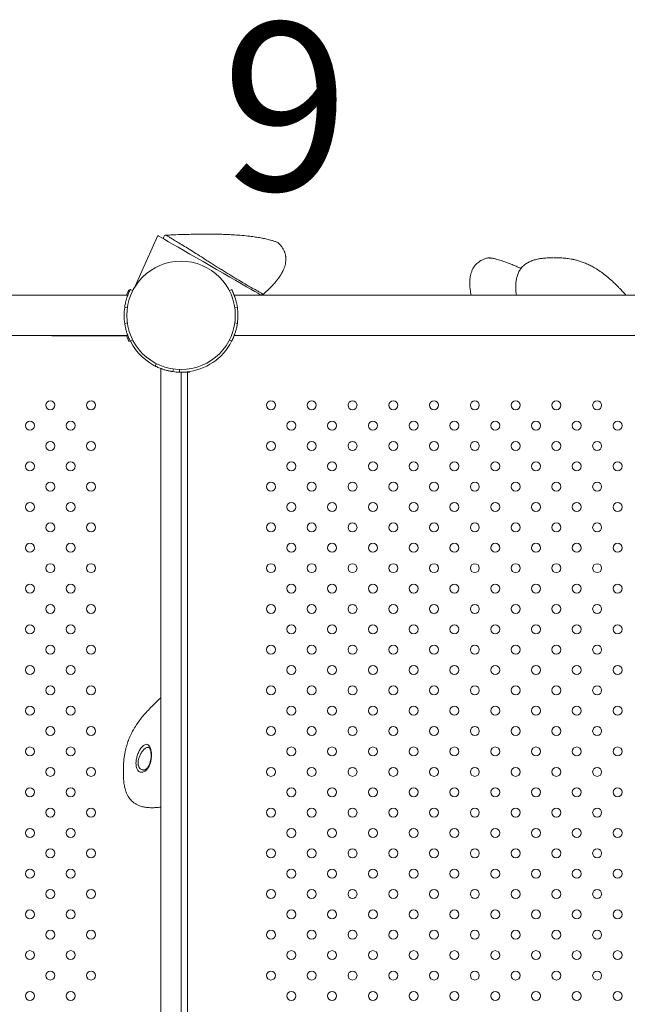
# Model space of a CAD drawing. Units: millimetres. Extents: x 0 to 59.4, y 0 to 42.1.
# Drawn here: x 16.1 to 17.3, y 26.9 to 29 of the extents above; entities that cross this region are included whole.
import ezdxf

# ---------------------------------------------------------------- set-up
doc = ezdxf.new("R2010")
doc.units = ezdxf.units.MM
doc.layers.add('LE_NORM', color=179, linetype='Continuous', lineweight=40)
doc.styles.add('SLDTEXTSTYLE0', font='TXT', dxfattribs={"width": 0.605})

msp = doc.modelspace()

# ---------------------------------------------------------------- linework, layer by layer
at = {"color": 7, "linetype": 'Continuous', "lineweight": 15}
for p, q in [((16.3453965, 28.5381659), (16.2982529, 28.4325436)), ((17.033578, 28.4917425), (17.033792, 28.4917425)), ((16.2847735, 28.4251164), (16.2798834, 28.4138675)), ((16.2847735, 28.4251164), (16.2871171, 28.423919)), ((16.2880154, 28.4257175), (16.2933022, 28.4230163)), ((16.4992843, 28.4257144), (16.4943408, 28.4231884)), ((16.5067851, 28.4073586), (16.4992841, 28.4257144)), ((16.282752, 28.4138675), (15.8665246, 28.4138675)), ((16.5045436, 28.4138643), (16.5045435, 28.4138643)), ((18.7827565, 28.4138643), (16.5045436, 28.4138643)), ((18.7827561, 28.4138664), (16.5606867, 28.4138677)), ((17.0927988, 28.4138675), (16.7598999, 28.4138675)), ((17.8675601, 28.4138675), (17.3211874, 28.4138675)), ((16.2762101, 28.3884505), (16.2762786, 28.388861)), ((16.2762122, 28.3884858), (16.2820716, 28.3876504)), ((16.5110875, 28.3884827), (16.50542, 28.3876746)), ((16.2762122, 28.3549992), (16.2820185, 28.3558271)), ((16.5110875, 28.354996), (16.5052114, 28.3558338)), ((16.5105282, 28.351463), (16.5108337, 28.3533098)), ((16.5110895, 28.3550313), (16.5110209, 28.3546209)), ((15.8665246, 28.3296176), (16.282756, 28.3296176)), ((16.1241553, 28.3290165), (16.2794547, 28.3290165)), ((16.2796855, 28.3296176), (16.2847735, 28.3171664)), ((16.2847735, 28.3171664), (16.2877294, 28.3186768)), ((16.2880154, 28.3177675), (16.2931396, 28.3203858)), ((16.4992843, 28.3177643), (16.4940358, 28.3204461)), ((16.4992841, 28.3177643), (16.5044669, 28.3296863)), ((16.5045476, 28.3296143), (16.5045476, 28.3296143)), ((16.5045476, 28.3296143), (18.7827524, 28.3296143)), ((16.5049323, 28.3307571), (16.5051737, 28.3313124)), ((16.3396746, 28.2661084), (16.3423325, 28.2713104)), ((16.3515246, 28.260849), (16.3515246, 25.9826361)), ((16.3733722, 28.2548635), (16.3752168, 28.2545584)), ((16.3769063, 28.2543051), (16.3777411, 28.2601607)), ((16.3906292, 28.2531175), (16.3907723, 28.2586541)), ((16.3936496, 28.253078), (16.3936496, 25.9904071)), ((16.3967582, 28.2531175), (16.4073995, 28.2531175)), ((16.4073995, 28.2531175), (16.4073995, 25.9903676)), ((16.4073995, 28.2531175), (16.4105245, 28.2531175)), ((16.2736496, 27.4219498), (16.2736496, 27.422336)), ((16.2736496, 27.4214068), (16.2736496, 27.4220747))]:
    msp.add_line(p, q, dxfattribs=at)
at = {"color": 7, "linetype": 'Continuous', "lineweight": 15, "flags": 128}
for points in [[(16.5606867, 28.4138677), (16.5582141, 28.4152952), (16.5536625, 28.4179232), (16.5473996, 28.421539), (16.5395326, 28.426081), (16.5301961, 28.4314715), (16.5195499, 28.4376181), (16.5077761, 28.4444157), (16.4950762, 28.4517479), (16.4816675, 28.4594894), (16.4677794, 28.4675077), (16.4536495, 28.4756656), (16.4395196, 28.4838234), (16.4256315, 28.4918417), (16.4122229, 28.4995833), (16.399523, 28.5069156), (16.3877491, 28.5137132), (16.377103, 28.5198598), (16.3677665, 28.5252502), (16.3598996, 28.5297922), (16.3536367, 28.5334081), (16.3490849, 28.5360359), (16.3463226, 28.5376309), (16.3453963, 28.5381656)], [(16.5951597, 28.5238685), (16.5951999, 28.5238453), (16.5953183, 28.5237769), (16.5954939, 28.5236755), (16.595701, 28.523556), (16.5959082, 28.5234364), (16.5960838, 28.5233351), (16.5962011, 28.5232673), (16.5962423, 28.5232434), (16.5962011, 28.5232673), (16.5960838, 28.5233351), (16.5960838, 28.5233351)]]:
    msp.add_lwpolyline(points, dxfattribs=at)
at = {"color": 7, "linetype": 'Continuous', "lineweight": 15}
for centre, radius in [((16.3936496, 28.3717426), 0.113125), ((16.1211496, 28.1842426), 0.009375), ((16.2061496, 28.1842426), 0.009375), ((16.5811496, 28.1842426), 0.009375), ((16.6661496, 28.1842426), 0.009375), ((16.7511496, 28.1842426), 0.009375), ((16.8361496, 28.1842426), 0.009375), ((16.9211496, 28.1842426), 0.009375), ((17.0061496, 28.1842426), 0.009375), ((17.0911496, 28.1842426), 0.009375), ((17.1761496, 28.1842426), 0.009375), ((17.2611496, 28.1842426), 0.009375), ((16.0786496, 28.1417426), 0.009375), ((16.1636496, 28.1417426), 0.009375), ((16.6236496, 28.1417426), 0.009375), ((16.7086496, 28.1417426), 0.009375), ((16.7936496, 28.1417426), 0.009375), ((16.8786496, 28.1417426), 0.009375), ((16.9636496, 28.1417426), 0.009375), ((17.0486496, 28.1417426), 0.009375), ((17.1336496, 28.1417426), 0.009375), ((17.2186496, 28.1417426), 0.009375), ((17.3036496, 28.1417426), 0.009375), ((16.1211496, 28.0992426), 0.009375), ((16.2061496, 28.0992426), 0.009375), ((16.5811496, 28.0992426), 0.009375), ((16.6661496, 28.0992426), 0.009375), ((16.7511496, 28.0992426), 0.009375), ((16.8361496, 28.0992426), 0.009375), ((16.9211496, 28.0992426), 0.009375), ((17.0061496, 28.0992426), 0.009375), ((17.0911496, 28.0992426), 0.009375), ((17.1761496, 28.0992426), 0.009375), ((17.2611496, 28.0992426), 0.009375), ((16.0786496, 28.0567426), 0.009375), ((16.1636496, 28.0567426), 0.009375), ((16.6236496, 28.0567426), 0.009375), ((16.7086496, 28.0567426), 0.009375), ((16.7936496, 28.0567426), 0.009375), ((16.8786496, 28.0567426), 0.009375), ((16.9636496, 28.0567426), 0.009375), ((17.0486496, 28.0567426), 0.009375), ((17.1336496, 28.0567426), 0.009375), ((17.2186496, 28.0567426), 0.009375), ((17.3036496, 28.0567426), 0.009375), ((16.1211496, 28.0142426), 0.009375), ((16.2061496, 28.0142426), 0.009375), ((16.5811496, 28.0142426), 0.009375), ((16.6661496, 28.0142426), 0.009375), ((16.7511496, 28.0142426), 0.009375), ((16.8361496, 28.0142426), 0.009375), ((16.9211496, 28.0142426), 0.009375), ((17.0061496, 28.0142426), 0.009375), ((17.0911496, 28.0142426), 0.009375), ((17.1761496, 28.0142426), 0.009375), ((17.2611496, 28.0142426), 0.009375), ((16.0786496, 27.9717426), 0.009375), ((16.1636496, 27.9717426), 0.009375), ((16.6236496, 27.9717426), 0.009375), ((16.7086496, 27.9717426), 0.009375), ((16.7936496, 27.9717426), 0.009375), ((16.8786496, 27.9717426), 0.009375), ((16.9636496, 27.9717426), 0.009375), ((17.0486496, 27.9717426), 0.009375), ((17.1336496, 27.9717426), 0.009375), ((17.2186496, 27.9717426), 0.009375), ((17.3036496, 27.9717426), 0.009375), ((16.1211496, 27.9292426), 0.009375), ((16.2061496, 27.9292426), 0.009375), ((16.5811496, 27.9292426), 0.009375), ((16.6661496, 27.9292426), 0.009375), ((16.7511496, 27.9292426), 0.009375), ((16.8361496, 27.9292426), 0.009375), ((16.9211496, 27.9292426), 0.009375), ((17.0061496, 27.9292426), 0.009375), ((17.0911496, 27.9292426), 0.009375), ((17.1761496, 27.9292426), 0.009375), ((17.2611496, 27.9292426), 0.009375), ((16.0786496, 27.8867426), 0.009375), ((16.1636496, 27.8867426), 0.009375), ((16.6236496, 27.8867426), 0.009375), ((16.7086496, 27.8867426), 0.009375), ((16.7936496, 27.8867426), 0.009375), ((16.8786496, 27.8867426), 0.009375), ((16.9636496, 27.8867426), 0.009375), ((17.0486496, 27.8867426), 0.009375), ((17.1336496, 27.8867426), 0.009375), ((17.2186496, 27.8867426), 0.009375), ((17.3036496, 27.8867426), 0.009375), ((16.1211496, 27.8442426), 0.009375), ((16.2061496, 27.8442426), 0.009375), ((16.5811496, 27.8442426), 0.009375), ((16.6661496, 27.8442426), 0.009375), ((16.7511496, 27.8442426), 0.009375), ((16.8361496, 27.8442426), 0.009375), ((16.9211496, 27.8442426), 0.009375), ((17.0061496, 27.8442426), 0.009375), ((17.0911496, 27.8442426), 0.009375), ((17.1761496, 27.8442426), 0.009375), ((17.2611496, 27.8442426), 0.009375), ((16.0786496, 27.8017426), 0.009375), ((16.1636496, 27.8017426), 0.009375), ((16.6236496, 27.8017426), 0.009375), ((16.7086496, 27.8017426), 0.009375), ((16.7936496, 27.8017426), 0.009375), ((16.8786496, 27.8017426), 0.009375), ((16.9636496, 27.8017426), 0.009375), ((17.0486496, 27.8017426), 0.009375), ((17.1336496, 27.8017426), 0.009375), ((17.2186496, 27.8017426), 0.009375), ((17.3036496, 27.8017426), 0.009375), ((16.1211496, 27.7592426), 0.009375), ((16.2061496, 27.7592426), 0.009375), ((16.5811496, 27.7592426), 0.009375), ((16.6661496, 27.7592426), 0.009375), ((16.7511496, 27.7592426), 0.009375), ((16.8361496, 27.7592426), 0.009375), ((16.9211496, 27.7592426), 0.009375), ((17.0061496, 27.7592426), 0.009375), ((17.0911496, 27.7592426), 0.009375), ((17.1761496, 27.7592426), 0.009375), ((17.2611496, 27.7592426), 0.009375), ((16.0786496, 27.7167426), 0.009375), ((16.1636496, 27.7167426), 0.009375), ((16.6236496, 27.7167426), 0.009375), ((16.7086496, 27.7167426), 0.009375), ((16.7936496, 27.7167426), 0.009375), ((16.8786496, 27.7167426), 0.009375), ((16.9636496, 27.7167426), 0.009375), ((17.0486496, 27.7167426), 0.009375), ((17.1336496, 27.7167426), 0.009375), ((17.2186496, 27.7167426), 0.009375), ((17.3036496, 27.7167426), 0.009375), ((16.1211496, 27.6742426), 0.009375), ((16.2061496, 27.6742426), 0.009375), ((16.5811496, 27.6742426), 0.009375), ((16.6661496, 27.6742426), 0.009375), ((16.7511496, 27.6742426), 0.009375), ((16.8361496, 27.6742426), 0.009375), ((16.9211496, 27.6742426), 0.009375), ((17.0061496, 27.6742426), 0.009375), ((17.0911496, 27.6742426), 0.009375), ((17.1761496, 27.6742426), 0.009375), ((17.2611496, 27.6742426), 0.009375), ((16.0786496, 27.6317426), 0.009375), ((16.1636496, 27.6317426), 0.009375), ((16.6236496, 27.6317426), 0.009375), ((16.7086496, 27.6317426), 0.009375), ((16.7936496, 27.6317426), 0.009375), ((16.8786496, 27.6317426), 0.009375), ((16.9636496, 27.6317426), 0.009375), ((17.0486496, 27.6317426), 0.009375), ((17.1336496, 27.6317426), 0.009375), ((17.2186496, 27.6317426), 0.009375), ((17.3036496, 27.6317426), 0.009375), ((16.1211496, 27.5892426), 0.009375), ((16.2061496, 27.5892426), 0.009375), ((16.5811496, 27.5892426), 0.009375), ((16.6661496, 27.5892426), 0.009375), ((16.7511496, 27.5892426), 0.009375), ((16.8361496, 27.5892426), 0.009375), ((16.9211496, 27.5892426), 0.009375), ((17.0061496, 27.5892426), 0.009375), ((17.0911496, 27.5892426), 0.009375), ((17.1761496, 27.5892426), 0.009375), ((17.2611496, 27.5892426), 0.009375), ((16.0786496, 27.5467426), 0.009375), ((16.1636496, 27.5467426), 0.009375), ((16.6236496, 27.5467426), 0.009375), ((16.7086496, 27.5467426), 0.009375), ((16.7936496, 27.5467426), 0.009375), ((16.8786496, 27.5467426), 0.009375), ((16.9636496, 27.5467426), 0.009375), ((17.0486496, 27.5467426), 0.009375), ((17.1336496, 27.5467426), 0.009375), ((17.2186496, 27.5467426), 0.009375), ((17.3036496, 27.5467426), 0.009375), ((16.1211496, 27.5042426), 0.009375), ((16.2061496, 27.5042426), 0.009375), ((16.5811496, 27.5042426), 0.009375), ((16.6661496, 27.5042426), 0.009375), ((16.7511496, 27.5042426), 0.009375), ((16.8361496, 27.5042426), 0.009375), ((16.9211496, 27.5042426), 0.009375), ((17.0061496, 27.5042426), 0.009375), ((17.0911496, 27.5042426), 0.009375), ((17.1761496, 27.5042426), 0.009375), ((17.2611496, 27.5042426), 0.009375), ((16.0786496, 27.4617426), 0.009375), ((16.1636496, 27.4617426), 0.009375), ((16.6236496, 27.4617426), 0.009375), ((16.7086496, 27.4617426), 0.009375), ((16.7936496, 27.4617426), 0.009375), ((16.8786496, 27.4617426), 0.009375), ((16.9636496, 27.4617426), 0.009375), ((17.0486496, 27.4617426), 0.009375), ((17.1336496, 27.4617426), 0.009375), ((17.2186496, 27.4617426), 0.009375), ((17.3036496, 27.4617426), 0.009375), ((16.1211496, 27.4192426), 0.009375), ((16.2061496, 27.4192426), 0.009375), ((16.5811496, 27.4192426), 0.009375), ((16.6661496, 27.4192426), 0.009375), ((16.7511496, 27.4192426), 0.009375), ((16.8361496, 27.4192426), 0.009375), ((16.9211496, 27.4192426), 0.009375), ((17.0061496, 27.4192426), 0.009375), ((17.0911496, 27.4192426), 0.009375), ((17.1761496, 27.4192426), 0.009375), ((17.2611496, 27.4192426), 0.009375), ((16.0786496, 27.3767426), 0.009375), ((16.1636496, 27.3767426), 0.009375), ((16.6236496, 27.3767426), 0.009375), ((16.7086496, 27.3767426), 0.009375), ((16.7936496, 27.3767426), 0.009375), ((16.8786496, 27.3767426), 0.009375), ((16.9636496, 27.3767426), 0.009375), ((17.0486496, 27.3767426), 0.009375), ((17.1336496, 27.3767426), 0.009375), ((17.2186496, 27.3767426), 0.009375), ((17.3036496, 27.3767426), 0.009375), ((16.1211496, 27.3342426), 0.009375), ((16.2061496, 27.3342426), 0.009375), ((16.5811496, 27.3342426), 0.009375), ((16.6661496, 27.3342426), 0.009375), ((16.7511496, 27.3342426), 0.009375), ((16.8361496, 27.3342426), 0.009375), ((16.9211496, 27.3342426), 0.009375), ((17.0061496, 27.3342426), 0.009375), ((17.0911496, 27.3342426), 0.009375), ((17.1761496, 27.3342426), 0.009375), ((17.2611496, 27.3342426), 0.009375), ((16.0786496, 27.2917426), 0.009375), ((16.1636496, 27.2917426), 0.009375), ((16.6236496, 27.2917426), 0.009375), ((16.7086496, 27.2917426), 0.009375), ((16.7936496, 27.2917426), 0.009375), ((16.8786496, 27.2917426), 0.009375), ((16.9636496, 27.2917426), 0.009375), ((17.0486496, 27.2917426), 0.009375), ((17.1336496, 27.2917426), 0.009375), ((17.2186496, 27.2917426), 0.009375), ((17.3036496, 27.2917426), 0.009375), ((16.1211496, 27.2492426), 0.009375), ((16.2061496, 27.2492426), 0.009375), ((16.5811496, 27.2492426), 0.009375), ((16.6661496, 27.2492426), 0.009375), ((16.7511496, 27.2492426), 0.009375), ((16.8361496, 27.2492426), 0.009375), ((16.9211496, 27.2492426), 0.009375), ((17.0061496, 27.2492426), 0.009375), ((17.0911496, 27.2492426), 0.009375), ((17.1761496, 27.2492426), 0.009375), ((17.2611496, 27.2492426), 0.009375), ((16.0786496, 27.2067426), 0.009375), ((16.1636496, 27.2067426), 0.009375), ((16.6236496, 27.2067426), 0.009375), ((16.7086496, 27.2067426), 0.009375), ((16.7936496, 27.2067426), 0.009375), ((16.8786496, 27.2067426), 0.009375), ((16.9636496, 27.2067426), 0.009375), ((17.0486496, 27.2067426), 0.009375), ((17.1336496, 27.2067426), 0.009375), ((17.2186496, 27.2067426), 0.009375), ((17.3036496, 27.2067426), 0.009375), ((16.1211496, 27.1642426), 0.009375), ((16.2061496, 27.1642426), 0.009375), ((16.5811496, 27.1642426), 0.009375), ((16.6661496, 27.1642426), 0.009375), ((16.7511496, 27.1642426), 0.009375), ((16.8361496, 27.1642426), 0.009375), ((16.9211496, 27.1642426), 0.009375), ((17.0061496, 27.1642426), 0.009375), ((17.0911496, 27.1642426), 0.009375), ((17.1761496, 27.1642426), 0.009375), ((17.2611496, 27.1642426), 0.009375), ((16.0786496, 27.1217426), 0.009375), ((16.1636496, 27.1217426), 0.009375), ((16.6236496, 27.1217426), 0.009375), ((16.7086496, 27.1217426), 0.009375), ((16.7936496, 27.1217426), 0.009375), ((16.8786496, 27.1217426), 0.009375), ((16.9636496, 27.1217426), 0.009375), ((17.0486496, 27.1217426), 0.009375), ((17.1336496, 27.1217426), 0.009375), ((17.2186496, 27.1217426), 0.009375), ((17.3036496, 27.1217426), 0.009375), ((16.1211496, 27.0792426), 0.009375), ((16.2061496, 27.0792426), 0.009375), ((16.5811496, 27.0792426), 0.009375), ((16.6661496, 27.0792426), 0.009375), ((16.7511496, 27.0792426), 0.009375), ((16.8361496, 27.0792426), 0.009375), ((16.9211496, 27.0792426), 0.009375), ((17.0061496, 27.0792426), 0.009375), ((17.0911496, 27.0792426), 0.009375), ((17.1761496, 27.0792426), 0.009375), ((17.2611496, 27.0792426), 0.009375), ((16.0786496, 27.0367426), 0.009375), ((16.1636496, 27.0367426), 0.009375), ((16.6236496, 27.0367426), 0.009375), ((16.7086496, 27.0367426), 0.009375), ((16.7936496, 27.0367426), 0.009375), ((16.8786496, 27.0367426), 0.009375), ((16.9636496, 27.0367426), 0.009375), ((17.0486496, 27.0367426), 0.009375), ((17.1336496, 27.0367426), 0.009375), ((17.2186496, 27.0367426), 0.009375), ((17.3036496, 27.0367426), 0.009375), ((16.1211496, 26.9942426), 0.009375), ((16.2061496, 26.9942426), 0.009375), ((16.5811496, 26.9942426), 0.009375), ((16.6661496, 26.9942426), 0.009375), ((16.7511496, 26.9942426), 0.009375), ((16.8361496, 26.9942426), 0.009375), ((16.9211496, 26.9942426), 0.009375), ((17.0061496, 26.9942426), 0.009375), ((17.0911496, 26.9942426), 0.009375), ((17.1761496, 26.9942426), 0.009375), ((17.2611496, 26.9942426), 0.009375), ((16.0786496, 26.9517426), 0.009375), ((16.1636496, 26.9517426), 0.009375), ((16.6236496, 26.9517426), 0.009375), ((16.7086496, 26.9517426), 0.009375), ((16.7936496, 26.9517426), 0.009375), ((16.8786496, 26.9517426), 0.009375), ((16.9636496, 26.9517426), 0.009375), ((17.0486496, 26.9517426), 0.009375), ((17.1336496, 26.9517426), 0.009375), ((17.2186496, 26.9517426), 0.009375), ((17.3036496, 26.9517426), 0.009375)]:
    msp.add_circle(centre, radius, dxfattribs=at)
for centre, radius, start, end in [((16.362463, 28.5340857), 0.0049999, 89.8545358, 240.0022529), ((16.5613519, 28.419257), 0.0049999, 239.9688944, 310.799323), ((16.3936496, 28.3717426), 0.118625, 171.8858989, 188.1141011), ((16.3936501, 28.3717393), 0.118625, 351.8858989, 8.1141011), ((16.1241554, 28.3711415), 0.042125, 270, 279.6908701), ((16.3936496, 28.3717426), 0.118625, 207.0608722, 246.4718996), ((16.3936496, 28.3717426), 0.118625, 278.9392293, 336.4852556), ((16.3936496, 28.3717426), 0.118625, 261.8858989, 268.5414951), ((16.3936927, 28.3717029), 0.118625, 268.5201544, 278.9159712), ((16.4105246, 28.2546801), 0.0015625, 270, 355.5348078)]:
    msp.add_arc(centre, radius, start, end, dxfattribs=at)
at = {"color": 8, "linetype": 'Continuous', "lineweight": 15}
for points, knots in [([(16.3624853, 28.5389162), (16.3623971, 28.5389684), (16.3621286, 28.5391275), (16.3630125, 28.538604), (16.3649025, 28.5374828), (16.3691388, 28.5349663), (16.3765528, 28.5305421), (16.3862216, 28.5247318), (16.3975223, 28.5178723), (16.410488, 28.5098888), (16.4246964, 28.5009848), (16.4376091, 28.4927514), (16.4483693, 28.485855), (16.4567127, 28.4805129), (16.465134, 28.4751498), (16.473665, 28.4697618), (16.4822176, 28.4644206), (16.4933362, 28.457558), (16.5067417, 28.4494311), (16.5168197, 28.4434514), (16.525451, 28.4383797), (16.5328639, 28.4340568), (16.5389248, 28.4305756), (16.541982, 28.4288197)], [0, 0, 0, 0, 0.017655982, 0.053759971, 0.089865786, 0.157564114, 0.226992417, 0.291434752, 0.357452777, 0.419998463, 0.484174765, 0.548500966, 0.581750881, 0.615000754, 0.648540167, 0.682081137, 0.716763167, 0.75144687, 0.818162281, 0.886800348, 0.889972161, 0.94450147, 1, 1, 1, 1]), ([(16.541982, 28.4288197), (16.5440741, 28.4276349), (16.5494703, 28.4245791), (16.5563257, 28.42086), (16.5610303, 28.4180892), (16.5634366, 28.4164321), (16.564507, 28.4155595), (16.5645205, 28.4155517), (16.5645265, 28.4155483)], [0, 0, 0, 0, 0.14826364, 0.382412585, 0.622080233, 0.757706657, 0.893301079, 1, 1, 1, 1]), ([(16.3259636, 27.4704011), (16.3253171, 27.4703925), (16.3237647, 27.4703719), (16.3203075, 27.4690064), (16.3158098, 27.4656412), (16.311105, 27.4596756), (16.3075068, 27.4528713), (16.3051448, 27.445839), (16.3040266, 27.4391221), (16.3043807, 27.4353473), (16.3045464, 27.4335811)], [0, 0, 0, 0, 0.06746922, 0.162028159, 0.341487128, 0.502548862, 0.644254829, 0.771390611, 0.893041336, 1, 1, 1, 1]), ([(16.3045464, 27.4335811), (16.3046154, 27.4332052), (16.3050715, 27.4307192), (16.3060969, 27.4284443), (16.307925, 27.4260192), (16.309713, 27.4244732), (16.3124508, 27.423107), (16.3144996, 27.4232484), (16.3154834, 27.4233162)], [0, 0, 0, 0, 0.053454792, 0.353539059, 0.390329276, 0.598589735, 0.807229094, 1, 1, 1, 1])]:
    msp.add_open_spline(points, degree=3, knots=knots, dxfattribs=at)
at = {"color": 7, "linetype": 'Continuous', "lineweight": 15}
for points, knots in [([(16.4875886, 28.5405671), (16.4858468, 28.5406347), (16.4816233, 28.5407987), (16.4752536, 28.5409619), (16.4681, 28.5410747), (16.4597962, 28.5411674), (16.449969, 28.5412207), (16.4384401, 28.5412028), (16.4253077, 28.5410837), (16.4098772, 28.5408152), (16.3919738, 28.5403204), (16.3759008, 28.5397484), (16.3658203, 28.5392228), (16.3625331, 28.5390515)], [0, 0, 0, 0, 0.041559592, 0.100776968, 0.152000616, 0.215352671, 0.299144837, 0.386109465, 0.490111919, 0.612680914, 0.755476214, 0.920261363, 1, 1, 1, 1]), ([(16.59516, 28.5238684), (16.5930558, 28.5246692), (16.5888308, 28.5262773), (16.5829212, 28.528155), (16.5776001, 28.5296741), (16.5727383, 28.5308858), (16.5683061, 28.5318617), (16.5639189, 28.5327373), (16.5576766, 28.5339099), (16.548807, 28.5353603), (16.53593, 28.537079), (16.5212642, 28.5385804), (16.5058372, 28.5397058), (16.4945883, 28.5403159), (16.4886991, 28.5405272), (16.4875886, 28.5405671)], [0, 0, 0, 0, 0.059707862, 0.119887669, 0.178590045, 0.231935726, 0.278780929, 0.31609994, 0.350535948, 0.449368926, 0.557776441, 0.699762442, 0.842746695, 0.970346191, 1, 1, 1, 1]), ([(16.5645817, 28.4154802), (16.5676255, 28.418133), (16.5735476, 28.4232943), (16.5814313, 28.431039), (16.5879939, 28.4381176), (16.5931201, 28.4442583), (16.5970641, 28.4494927), (16.6003524, 28.4543151), (16.6030803, 28.45878), (16.6055891, 28.4634249), (16.6078317, 28.4682591), (16.6105559, 28.4755258), (16.6120111, 28.4831146), (16.6121162, 28.4903622), (16.6119529, 28.4940431), (16.6117187, 28.4963233), (16.6114487, 28.4980331), (16.6108116, 28.5005391), (16.6097422, 28.5037305), (16.6079991, 28.5077468), (16.6053321, 28.5124721), (16.6014593, 28.5178765), (16.5980891, 28.5213424), (16.5962383, 28.5232458)], [0, 0, 0, 0, 0.093333999, 0.181589125, 0.255279304, 0.316319278, 0.366321083, 0.406609299, 0.451068053, 0.487043129, 0.528381235, 0.574007527, 0.665711244, 0.706364454, 0.739372733, 0.754052915, 0.768301687, 0.787487333, 0.813604169, 0.847007924, 0.888292293, 0.938653048, 1, 1, 1, 1]), ([(17.0335774, 28.4917425), (17.031301, 28.4910999), (17.0270171, 28.4898907), (17.0211924, 28.4873916), (17.0163005, 28.4846518), (17.0111768, 28.4809336), (17.0063343, 28.4760037), (17.0022585, 28.4697455), (16.9995866, 28.4637309), (16.9972421, 28.4562659), (16.9960774, 28.4491073), (16.9956768, 28.4425574), (16.9956265, 28.4385972), (16.9957169, 28.4346243), (16.995982, 28.4304173), (16.9965055, 28.4253102), (16.9972607, 28.4198063), (16.9980082, 28.4158695), (16.9983884, 28.4138674)], [0, 0, 0, 0, 0.073580906, 0.138469135, 0.195816307, 0.247113507, 0.33582935, 0.412113973, 0.480343933, 0.541043689, 0.654323379, 0.704143512, 0.744539397, 0.777119196, 0.82737051, 0.875456096, 0.936661428, 1, 1, 1, 1]), ([(17.0420814, 28.4909738), (17.0418133, 28.4910267), (17.040906, 28.4912058), (17.0389628, 28.4915292), (17.036715, 28.491809), (17.0348752, 28.4918693), (17.034408, 28.491785), (17.0341723, 28.4917425)], [0, 0, 0, 0, 0.048822476, 0.165171116, 0.422622294, 0.708744143, 1, 1, 1, 1]), ([(17.0390762, 28.4913989), (17.0389544, 28.4913803), (17.0387298, 28.4913461), (17.0378862, 28.4913821), (17.0369835, 28.4914642), (17.0362953, 28.4915416), (17.0355699, 28.4916358), (17.035057, 28.4917086), (17.0348182, 28.4917425)], [0, 0, 0, 0, 0.344949457, 0.635582561, 0.752461851, 0.849490299, 0.92990271, 1, 1, 1, 1]), ([(17.1023931, 28.4695161), (17.1023747, 28.4695248), (17.0989529, 28.4711506), (17.0927058, 28.4738796), (17.0837292, 28.4776855), (17.0772589, 28.4802395), (17.072224, 28.4821281), (17.0681146, 28.483615), (17.0635431, 28.4851782), (17.0580206, 28.4869289), (17.0530996, 28.4883529), (17.0490016, 28.489435), (17.0458653, 28.4901975), (17.0428119, 28.4908644), (17.0411454, 28.491154), (17.0402593, 28.491308)], [0, 0, 0, 0, 0.0008846149, 0.1644902582, 0.2947923968, 0.4210683968, 0.4670492918, 0.5260245729, 0.6156918044, 0.6968693296, 0.7846429675, 0.8314013784, 0.8815142925, 0.9369946895, 1, 1, 1, 1]), ([(17.1688767, 28.4917424), (17.1661467, 28.4917481), (17.1612624, 28.4917584), (17.1544304, 28.4914287), (17.1490532, 28.4909579), (17.1447069, 28.4904214), (17.1407271, 28.4898032), (17.1366128, 28.4890085), (17.1323184, 28.4879847), (17.1265718, 28.4862998), (17.1197317, 28.4836305), (17.1122016, 28.4793524), (17.1055779, 28.4739024), (17.100106, 28.4671675), (17.0960652, 28.4593593), (17.0934979, 28.4513231), (17.0920355, 28.4431368), (17.09145, 28.4352621), (17.0914903, 28.4272573), (17.0919078, 28.420199), (17.0925593, 28.4155698), (17.0927988, 28.4138674)], [0, 0, 0, 0, 0.067696615, 0.121117772, 0.162150368, 0.193559639, 0.224761776, 0.258108136, 0.293313927, 0.330005988, 0.401115251, 0.467634393, 0.532193153, 0.598081922, 0.663980631, 0.729853437, 0.791972607, 0.849566904, 0.901416021, 0.963744809, 1, 1, 1, 1]), ([(17.3211877, 28.4138673), (17.3199072, 28.4152985), (17.3175448, 28.417939), (17.3142549, 28.4215133), (17.3113385, 28.4246291), (17.308718, 28.4273797), (17.3057725, 28.4304), (17.3025356, 28.4336621), (17.2984126, 28.4377252), (17.293459, 28.4424302), (17.2880973, 28.447277), (17.2827641, 28.45184), (17.2761357, 28.4572118), (17.2678034, 28.4634221), (17.258432, 28.4694914), (17.2497564, 28.4743968), (17.241447, 28.4785287), (17.2326798, 28.4821764), (17.2241437, 28.4850777), (17.2166412, 28.487159), (17.2098677, 28.4886764), (17.2036753, 28.4897964), (17.1971865, 28.4907176), (17.1894882, 28.4914701), (17.1800847, 28.4919426), (17.1734996, 28.4918135), (17.1698721, 28.4917424)], [0, 0, 0, 0, 0.038106177, 0.070301103, 0.096615327, 0.119548848, 0.139802619, 0.167954287, 0.20546022, 0.252386069, 0.301798957, 0.343730238, 0.379629496, 0.449817325, 0.515177639, 0.556974391, 0.605538796, 0.659403659, 0.700895381, 0.741050819, 0.776577448, 0.807395772, 0.840071711, 0.882299778, 0.935163497, 1, 1, 1, 1]), ([(16.2880154, 28.4257175), (16.2879766, 28.4256417), (16.2879076, 28.4255064), (16.2876901, 28.4250775), (16.2872887, 28.4242747), (16.286548, 28.4227589), (16.2852722, 28.4200365), (16.2833596, 28.415534), (16.2813133, 28.4100325), (16.2793152, 28.403598), (16.2774921, 28.3963427), (16.2766473, 28.3911567), (16.2762122, 28.3884858)], [0, 0, 0, 0, 0.070266555, 0.125376611, 0.181243095, 0.24226565, 0.365700409, 0.489819051, 0.614597887, 0.738123474, 0.865130411, 1, 1, 1, 1]), ([(16.2814639, 28.4102646), (16.2816034, 28.4106771), (16.2821027, 28.4121535), (16.2825516, 28.4133191), (16.2828256, 28.4140503), (16.2827533, 28.4138604), (16.282752, 28.4138568)], [0, 0, 0, 0, 0.166711653, 0.596732066, 0.992374782, 1, 1, 1, 1]), ([(16.5110875, 28.3884827), (16.5108601, 28.3899632), (16.510454, 28.3926075), (16.5097039, 28.3963799), (16.508916, 28.3998455), (16.5077183, 28.4044561), (16.5060243, 28.4099212), (16.5039582, 28.4154859), (16.5020643, 28.419947), (16.5005635, 28.4231604), (16.4995509, 28.4251949), (16.4993747, 28.4255382), (16.4992843, 28.4257144)], [0, 0, 0, 0, 0.074777443, 0.133556423, 0.192854195, 0.257030089, 0.384681756, 0.51071479, 0.632748643, 0.751741332, 0.872599166, 1, 1, 1, 1]), ([(16.5045436, 28.4138643), (16.5045858, 28.4137516), (16.5046713, 28.413523), (16.505191, 28.4121559), (16.5057034, 28.4106553), (16.5058905, 28.4101074)], [0, 0, 0, 0, 0.381249201, 0.774050458, 1, 1, 1, 1]), ([(16.2762122, 28.3549992), (16.2764395, 28.3535187), (16.2768456, 28.3508744), (16.2775956, 28.347102), (16.2783836, 28.3436363), (16.2795813, 28.3390258), (16.2812754, 28.3335605), (16.2833412, 28.3279965), (16.2852355, 28.3235346), (16.286736, 28.3203216), (16.2877487, 28.318287), (16.2879249, 28.3179437), (16.2880154, 28.3177675)], [0, 0, 0, 0, 0.074778748, 0.133557559, 0.192855666, 0.257030503, 0.384681993, 0.510721328, 0.632748854, 0.751740881, 0.872599019, 1, 1, 1, 1]), ([(16.4992843, 28.3177643), (16.499323, 28.3178402), (16.4993921, 28.3179756), (16.4996095, 28.3184043), (16.5000111, 28.3192072), (16.5007516, 28.320723), (16.5020273, 28.3234451), (16.5039401, 28.3279481), (16.5059861, 28.3334494), (16.5079845, 28.3398839), (16.5098074, 28.3471389), (16.5106523, 28.3523251), (16.5110875, 28.354996)], [0, 0, 0, 0, 0.070266575, 0.125376425, 0.181243281, 0.242265205, 0.365709071, 0.489820063, 0.614598456, 0.738121834, 0.865132595, 1, 1, 1, 1]), ([(16.282756, 28.3296176), (16.2827139, 28.3297302), (16.2826284, 28.3299589), (16.2821085, 28.3313258), (16.2815962, 28.3328265), (16.2814091, 28.3333745)], [0, 0, 0, 0, 0.3812691843, 0.7740557975, 1, 1, 1, 1]), ([(16.5058357, 28.3332172), (16.5056962, 28.3328048), (16.505197, 28.3313287), (16.5047472, 28.3301622), (16.5044757, 28.3294324), (16.5045463, 28.3296215), (16.5045476, 28.3296251)], [0, 0, 0, 0, 0.166736623, 0.5967448, 0.992340738, 1, 1, 1, 1]), ([(16.2794547, 28.3291505), (16.2794726, 28.3291024), (16.2795082, 28.3290072), (16.279356, 28.3294156), (16.2792808, 28.3296176)], [0, 0, 0, 0, 0.505464201, 1, 1, 1, 1]), ([(16.3396746, 28.2661084), (16.3397504, 28.2660696), (16.3398856, 28.2660005), (16.3403147, 28.265783), (16.3411175, 28.2653816), (16.342633, 28.2646412), (16.3453555, 28.2633653), (16.3498583, 28.2614525), (16.3553596, 28.2594065), (16.3617942, 28.2574082), (16.3690493, 28.2555851), (16.3742354, 28.2547402), (16.3769063, 28.2543051)], [0, 0, 0, 0, 0.07027615, 0.125376149, 0.181242376, 0.242273741, 0.365707931, 0.489818459, 0.614596386, 0.738121403, 0.865130818, 1, 1, 1, 1]), ([(16.355109, 28.2595636), (16.354732, 28.2596906), (16.3533193, 28.2601661), (16.3519427, 28.2606941), (16.3516655, 28.2607968), (16.3515246, 28.260849)], [0, 0, 0, 0, 0.1518223, 0.568834527, 1, 1, 1, 1]), ([(16.3515246, 27.5735112), (16.3512152, 27.5732357), (16.3489491, 27.5712181), (16.3445005, 27.5671153), (16.3367276, 27.5597309), (16.3280666, 27.5510087), (16.3190703, 27.541232), (16.311194, 27.5318597), (16.3037073, 27.5219105), (16.2979821, 27.5132387), (16.2935152, 27.5055883), (16.2904154, 27.4997438), (16.2874889, 27.4935954), (16.2850842, 27.4879388), (16.2829566, 27.4823066), (16.2812328, 27.4770881), (16.2795454, 27.4713332), (16.2779461, 27.4651129), (16.2767252, 27.4592892), (16.2758736, 27.4543804), (16.2752648, 27.4502711), (16.2746693, 27.4454526), (16.2740921, 27.4391935), (16.2736411, 27.4310661), (16.2736466, 27.4253926), (16.2736496, 27.4222204)], [0, 0, 0, 0, 0.008078457, 0.059164048, 0.114647915, 0.207564002, 0.290417102, 0.368744235, 0.438066886, 0.507094026, 0.539194236, 0.577611518, 0.609515739, 0.643327502, 0.670913607, 0.700561579, 0.728847733, 0.762845599, 0.798156444, 0.819965362, 0.840293692, 0.863496485, 0.89727286, 0.942562302, 1, 1, 1, 1]), ([(16.300072, 27.4315917), (16.2999, 27.4337636), (16.2995336, 27.4383872), (16.3006356, 27.4465753), (16.302998, 27.4551762), (16.3066138, 27.4635065), (16.3104808, 27.4694469), (16.3139735, 27.4731935), (16.3167921, 27.4753462), (16.3196388, 27.4765986), (16.3223683, 27.4768052), (16.3249123, 27.4759239), (16.3270376, 27.4740753), (16.3287852, 27.471426), (16.3305094, 27.4673775), (16.3319218, 27.4609842), (16.3322839, 27.4521289), (16.331259, 27.4429933), (16.32889, 27.4344687), (16.3251537, 27.4270165), (16.3209691, 27.422284), (16.317068, 27.4196746), (16.3137817, 27.4184322), (16.3104121, 27.4181663), (16.3073897, 27.4189856), (16.3048616, 27.4206917), (16.3028772, 27.4230217), (16.3012898, 27.4261772), (16.3004392, 27.4291843), (16.3001428, 27.4311279), (16.300072, 27.4315917)], [0, 0, 0, 0, 0.038006803, 0.080908982, 0.125030863, 0.173377338, 0.227592233, 0.257316776, 0.287831343, 0.319141937, 0.351412856, 0.382098172, 0.413833169, 0.439629209, 0.466160461, 0.513523716, 0.560971997, 0.606394992, 0.651539116, 0.699235786, 0.752603996, 0.783062066, 0.814279782, 0.847958898, 0.882691617, 0.90938429, 0.936774382, 0.963534996, 0.991299178, 1, 1, 1, 1]), ([(16.3259607, 27.4704794), (16.3259868, 27.4704835), (16.3263068, 27.4705337), (16.326431, 27.4704207), (16.32711, 27.4700703), (16.327932, 27.4691866), (16.3289134, 27.4675606), (16.3298406, 27.4652219), (16.3305994, 27.4622689), (16.3311263, 27.4588243), (16.3313687, 27.4550028), (16.3313065, 27.4509453), (16.3309141, 27.4468034), (16.3302022, 27.4427096), (16.3291702, 27.4387898), (16.3278496, 27.4351466), (16.3262572, 27.4318591), (16.3244517, 27.4290118), (16.3224641, 27.4266455), (16.3204015, 27.4248367), (16.3183485, 27.4236282), (16.3166484, 27.4230419), (16.3158102, 27.423046), (16.3154661, 27.4230477)], [0, 0, 0, 0, 0.0052613485, 0.0645505839, 0.1138036564, 0.1587216394, 0.2071220572, 0.2542000808, 0.3017032979, 0.3486894131, 0.3962052506, 0.4434238794, 0.4906967927, 0.5379600833, 0.5855880213, 0.6339050985, 0.6831559466, 0.7341983626, 0.7867175511, 0.8419097107, 0.898790378, 0.9584544115, 1, 1, 1, 1]), ([(16.2736496, 27.4214302), (16.2736053, 27.4191186), (16.2735172, 27.4145269), (16.2736596, 27.4064709), (16.274212, 27.3993611), (16.2750281, 27.3932699), (16.2760038, 27.3881227), (16.2771994, 27.3831987), (16.2788678, 27.3778341), (16.2811981, 27.372195), (16.2839273, 27.3672234), (16.2865273, 27.363457), (16.2891507, 27.3602824), (16.2923675, 27.3570462), (16.2966288, 27.3536778), (16.3017047, 27.3506853), (16.3080031, 27.3479806), (16.3154846, 27.345904), (16.3232721, 27.3447829), (16.3305141, 27.3443474), (16.3377195, 27.3443747), (16.3448492, 27.344768), (16.3496321, 27.3454022), (16.3515246, 27.3456532)], [0, 0, 0, 0, 0.061020362, 0.121210238, 0.180506133, 0.231971134, 0.272876391, 0.308293247, 0.353750005, 0.407897419, 0.453755779, 0.487436599, 0.514555829, 0.549494894, 0.592886042, 0.637665538, 0.680883472, 0.744243337, 0.807447195, 0.850001584, 0.899609707, 0.960278048, 1, 1, 1, 1])]:
    msp.add_open_spline(points, degree=3, knots=knots, dxfattribs=at)

# ---------------------------------------------------------------- texts
at = {"layer": 'LE_NORM', "insert": (16.4786813, 28.9824951), "char_height": 0.35, "attachment_point": 1, "style": 'SLDTEXTSTYLE0'}
msp.add_mtext('9', dxfattribs=at)

doc.saveas('drawing.dxf')
